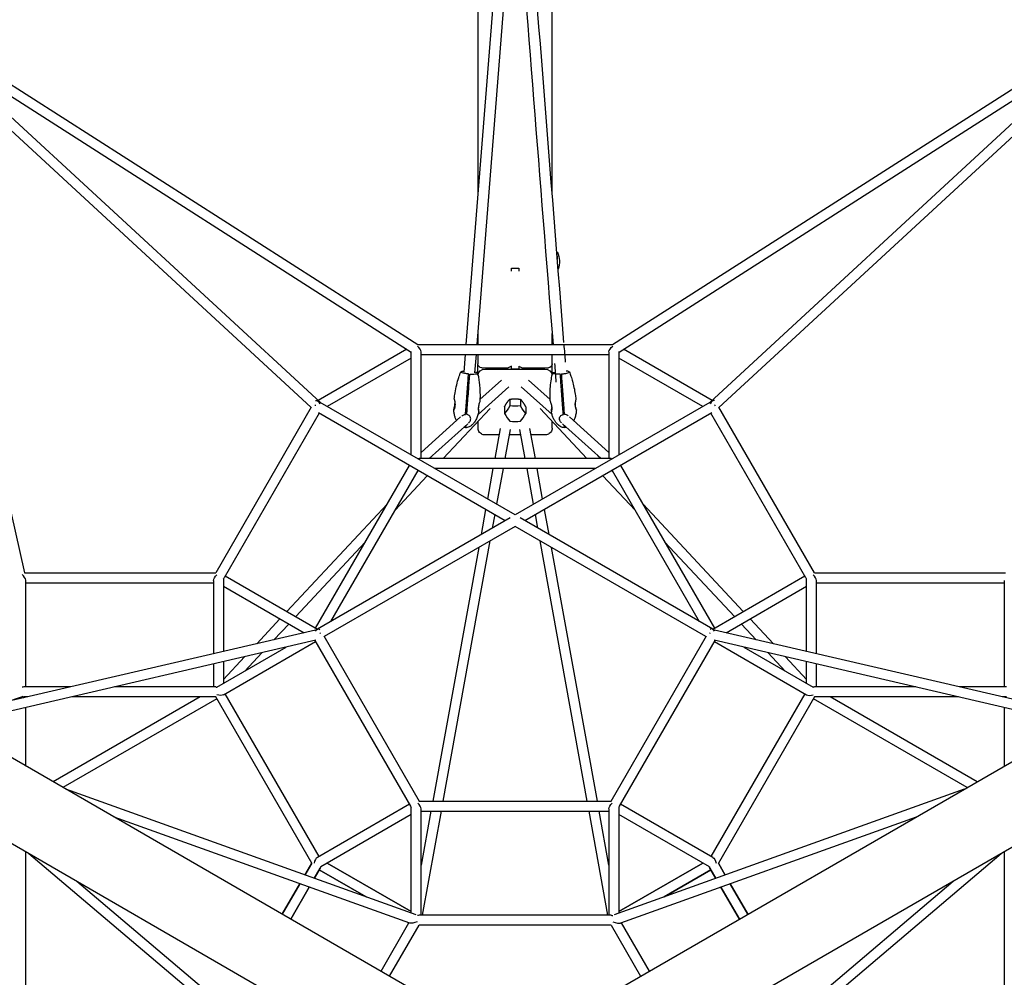
# Model space of a CAD drawing. Units: millimetres. Extents: x -5591 to 5031, y -5928 to 4613.
# Drawn here: x -802 to 792, y 185 to 1735 of the extents above; entities that cross this region are included whole.
import ezdxf

# ---------------------------------------------------------------- set-up
doc = ezdxf.new("R2010")
doc.units = ezdxf.units.MM
doc.layers.add('2D', color=7, linetype='Continuous')

msp = doc.modelspace()

# ---------------------------------------------------------------- linework, layer by layer
at = {"layer": '2D'}
for p, q in [((-60, 2197.478), (-60, 1454.7064)), ((60, 1454.7064), (60, 2197.478)), ((-9.248, 2095.3107), (-79.475, 1208.8886)), ((-61.4186, 1208.8886), (0, 1984.1288)), ((-912.6944, 1691.2354), (-157.6538, 1208.8828)), ((157.6538, 1208.8828), (912.6944, 1691.2354)), ((-315.2287, 1114.9954), (-929.2437, 1681.6806)), ((-928.3056, 1682.2222), (-168.3767, 1196.7468)), ((168.3767, 1196.7468), (928.3056, 1682.2222)), ((929.2437, 1681.6806), (315.2287, 1114.9954)), ((-330.1268, 1106.9723), (-943.7563, 1673.3018)), ((943.7563, 1673.3018), (330.1268, 1106.9723)), ((-793.6028, 839.3844), (-977.2437, 1653.9678)), ((-6, 1327.4497), (-6, 1332.3486)), ((-6, 1332.3486), (6, 1332.3486)), ((6, 1332.3486), (6, 1327.4497)), ((-60, 1226.794), (-60, 1208.8886)), ((60, 1208.8886), (60, 1226.794)), ((-175.4011, 1201.2343), (-318.901, 1118.3846)), ((-168, 1029.9929), (-168, 1197.6794)), ((-157.6627, 1208.8886), (157.6627, 1208.8886)), ((-151.8176, 1196.3751), (-152, 1196.2698)), ((-152, 1024.1365), (-152, 1196.2698)), ((152, 1196.2698), (151.8176, 1196.3751)), ((152, 1196.2698), (152, 1024.1365)), ((168, 1197.6794), (168, 1029.9929)), ((318.901, 1118.3846), (175.4011, 1201.2343)), ((-168, 1187.0322), (-304, 1108.5125)), ((-152, 1192.8886), (152, 1192.8886)), ((-80.7426, 1192.8886), (-83.0123, 1164.2399)), ((-65.0642, 1162.8723), (-62.6862, 1192.8886)), ((-60, 1192.8886), (-60, 1177.4124)), ((60, 1177.4124), (60, 1192.8886)), ((304, 1108.5125), (168, 1187.0322)), ((-60, 1159.4056), (-60, 1177.4124)), ((-54, 1171.4124), (-10.899, 1171.4124)), ((-48, 1169.0493), (48, 1169.0493)), ((-48, 1169.0493), (48, 1169.0493)), ((-6, 1169.0493), (-6, 1173.9483)), ((6, 1169.0493), (-6, 1169.0493)), ((6, 1173.9483), (6, 1169.0493)), ((10.899, 1171.4124), (54, 1171.4124)), ((60, 1159.4076), (60, 1177.4124)), ((-56.7954, 1120.0125), (-21.9752, 1151.4242)), ((21.9752, 1151.4242), (56.7954, 1120.0126)), ((-59.7963, 1095.757), (-10.0248, 1140.6564)), ((10.0248, 1140.6564), (59.7963, 1095.757)), ((-317.0171, 1116.028), (-320, 1117.7501)), ((-317.0171, 1116.028), (-320, 1117.7501)), ((-8.6603, 1120.2671), (-8.6603, 1109.5514)), ((8.6603, 1120.2671), (8.6603, 1109.5514)), ((320, 1117.7501), (317.0171, 1116.028)), ((320, 1117.7501), (317.0171, 1116.028)), ((-329.9189, 1107.3324), (-484.6188, 839.3844)), ((-329.9189, 1107.3324), (-484.6188, 839.3844)), ((0, 932.998), (-315.4143, 1115.1026)), ((-40.4534, 1105.4492), (-116.4109, 1024.1365)), ((-17.3205, 1108.0197), (-17.3205, 1097.3039)), ((315.4143, 1115.1026), (0, 932.998)), ((17.3205, 1108.0197), (17.3205, 1097.3039)), ((116.4109, 1024.1365), (40.4534, 1105.4492)), ((484.6188, 839.3844), (329.9189, 1107.3324)), ((484.6188, 839.3844), (329.9189, 1107.3324)), ((-317.0718, 1097.5843), (-470.7624, 831.3844)), ((-317.0718, 1097.5843), (-470.7624, 831.3844)), ((-16, 923.7604), (-318.3431, 1098.3183)), ((-152, 1034.1275), (-88.2325, 1091.6528)), ((-60, 1084.5245), (-60, 1073.3621)), ((318.3431, 1098.3183), (16, 923.7604)), ((60, 1073.3621), (60, 1084.5245)), ((88.2325, 1091.6528), (152, 1034.1275)), ((470.7624, 831.3844), (317.0718, 1097.5843)), ((470.7624, 831.3844), (317.0718, 1097.5843)), ((-139.1886, 1024.1365), (-76.6578, 1080.5461)), ((-24.0199, 1072.7482), (-32.8249, 1024.1365)), ((-7.9801, 1071.5307), (-16.5646, 1024.1365)), ((16.5646, 1024.1365), (7.9801, 1071.5307)), ((32.8249, 1024.1365), (24.0199, 1072.7482)), ((76.6578, 1080.5461), (139.1886, 1024.1365)), ((-25.8828, 1062.4632), (-48, 1062.4632)), ((9.6225, 1062.4632), (-9.6225, 1062.4632)), ((48, 1062.4632), (25.8828, 1062.4632)), ((155.3812, 1024.1365), (-155.3812, 1024.1365)), ((-133.5769, 1029.1988), (-138.3058, 1024.1365)), ((138.3058, 1024.1365), (133.5769, 1029.1988)), ((-322.9282, 749.9365), (-170.9282, 1013.2083)), ((-322.9282, 749.9365), (-170.9282, 1013.2083)), ((-298.1436, 760.8648), (-157.0718, 1005.2083)), ((-298.1436, 760.8648), (-157.0718, 1005.2083)), ((-156.3673, 1004.8016), (-158.8265, 1002.169)), ((130.1436, 1008.1365), (-130.1436, 1008.1365)), ((-35.723, 1008.1365), (-44.6622, 958.7838)), ((-19.4627, 1008.1365), (-29.9413, 950.2847)), ((29.9413, 950.2847), (19.4627, 1008.1365)), ((44.6622, 958.7838), (35.723, 1008.1365)), ((158.8265, 1002.169), (156.3673, 1004.8016)), ((157.0718, 1005.2083), (298.1436, 760.8648)), ((157.0718, 1005.2083), (298.1436, 760.8648)), ((170.9282, 1013.2083), (322.9282, 749.9365)), ((170.9282, 1013.2083), (322.9282, 749.9365)), ((-142.1436, 996.5895), (-194.2566, 940.8024)), ((194.2566, 940.8024), (142.1436, 996.5895)), ((-207.198, 950.3872), (-369.3892, 776.7608)), ((-47.6918, 942.0577), (-55.0943, 901.1893)), ((55.0943, 901.1893), (47.6918, 942.0577)), ((369.3892, 776.7608), (207.198, 950.3872)), ((-8, 928.3792), (-320, 748.2459)), ((-32.9709, 933.5586), (-36.9349, 911.6737)), ((320, 748.2459), (8, 928.3792)), ((36.9349, 911.6737), (32.9709, 933.5586)), ((0, 914.5228), (-309.0718, 736.0801)), ((309.0718, 736.0801), (0, 914.5228)), ((-242.628, 889.0205), (-355.1655, 768.5488)), ((-58.8315, 880.5564), (-133.2171, 469.8802)), ((-40.6721, 891.0408), (-116.9567, 469.8802)), ((116.9567, 469.8802), (40.6721, 891.0408)), ((133.2171, 469.8802), (58.8315, 880.5564)), ((355.1655, 768.5488), (242.628, 889.0205)), ((-794.0185, 839.3844), (-484.6188, 839.3844)), ((-472, 829.8448), (-472, 711.9894)), ((-469.0718, 834.3126), (-320, 748.2459)), ((-469.0718, 834.3126), (-320, 748.2459)), ((320, 748.2459), (469.0718, 834.3126)), ((320, 748.2459), (469.0718, 834.3126)), ((472, 711.9894), (472, 829.8448)), ((484.6188, 839.3844), (794.0185, 839.3844)), ((-792, 826.7656), (-791.8176, 826.8709)), ((-792, 654.6323), (-792, 826.7656)), ((-792, 823.3844), (-488, 823.3844)), ((-488, 826.7656), (-488, 708.2809)), ((-472, 817.528), (-341.5659, 742.2218)), ((-472, 817.528), (-341.5659, 742.2218)), ((341.5659, 742.2218), (472, 817.528)), ((341.5659, 742.2218), (472, 817.528)), ((488, 708.2809), (488, 826.7656)), ((488, 823.3844), (792, 823.3844)), ((791.8176, 826.8709), (792, 826.7656)), ((792, 826.7656), (792, 654.6323)), ((-380.6009, 764.7587), (-418.2589, 724.4457)), ((-366.3772, 756.5466), (-390.3132, 730.923)), ((390.3132, 730.923), (366.3772, 756.5466)), ((418.2589, 724.4457), (380.6009, 764.7587)), ((-322.9676, 746.5326), (-929.5242, 605.9431)), ((-322.9829, 746.5238), (-320, 748.2459)), ((-322.9829, 746.5238), (-320, 748.2459)), ((-309.8058, 737.3515), (-155.3812, 469.8802)), ((-309.8058, 737.3515), (-155.3812, 469.8802)), ((155.3812, 469.8802), (309.8058, 737.3515)), ((155.3812, 469.8802), (309.8058, 737.3515)), ((320, 748.2459), (322.9829, 746.5238)), ((320, 748.2459), (322.9829, 746.5238)), ((929.5242, 605.9431), (322.9676, 746.5326)), ((-322.5038, 730.2159), (-893.7385, 597.8135)), ((-482.6667, 654.3303), (-370.4958, 719.0922)), ((-482.6667, 654.3303), (-370.4958, 719.0922)), ((-472, 642.0135), (-322.9282, 728.0801)), ((-472, 642.0135), (-322.9282, 728.0801)), ((-323.9657, 729.8771), (-169.2376, 461.8802)), ((-323.9657, 729.8771), (-169.2376, 461.8802)), ((169.2376, 461.8802), (323.9657, 729.8771)), ((169.2376, 461.8802), (323.9657, 729.8771)), ((893.7385, 597.8135), (322.5038, 730.2159)), ((322.9282, 728.0801), (472, 642.0135)), ((322.9282, 728.0801), (472, 642.0135)), ((370.4958, 719.0922), (482.6667, 654.3303)), ((370.4958, 719.0922), (482.6667, 654.3303)), ((-437.8413, 703.4827), (-472, 666.9157)), ((-409.8956, 709.96), (-437.5042, 680.4048)), ((437.5042, 680.4048), (409.8956, 709.96)), ((472, 666.9157), (437.8413, 703.4827)), ((-488, 691.8567), (-488, 654.6323)), ((-472, 695.5653), (-472, 660.4887)), ((472, 660.4887), (472, 695.5653)), ((488, 654.6323), (488, 691.8567)), ((-719.4605, 654.6323), (-795.3812, 654.6323)), ((-484.6188, 654.6323), (-648.6004, 654.6323)), ((648.6004, 654.6323), (484.6188, 654.6323)), ((795.3812, 654.6323), (719.4605, 654.6323)), ((-12.1244, 76.282), (-1010.331, 652.5969)), ((-824.5239, 630.2804), (-798.8256, 638.6035)), ((-795.3812, 638.6323), (-796.4458, 636.7884)), ((-788.4906, 638.6323), (-795.3812, 638.6323)), ((-792, 637.8189), (-792, 638.6323)), ((-509.8564, 638.6323), (-748, 501.14)), ((-484.6188, 638.6323), (-717.6305, 638.6323)), ((-329.2376, 369.5042), (-484.6188, 638.6323)), ((-329.2376, 369.5042), (-484.6188, 638.6323)), ((-317.0718, 380.4324), (-469.0718, 643.7041)), ((-317.0718, 380.4324), (-469.0718, 643.7041)), ((12.1244, 76.282), (1010.331, 652.5969)), ((469.0718, 643.7041), (317.0718, 380.4324)), ((469.0718, 643.7041), (317.0718, 380.4324)), ((484.6188, 638.6323), (329.2376, 369.5042)), ((484.6188, 638.6323), (329.2376, 369.5042)), ((717.6305, 638.6323), (484.6188, 638.6323)), ((748, 501.14), (509.8564, 638.6323)), ((795.3812, 638.6323), (788.4906, 638.6323)), ((792, 638.6323), (792, 637.8189)), ((-482.9282, 635.7041), (-732, 491.9024)), ((732, 491.9024), (482.9282, 635.7041)), ((-792, 526.5434), (-792, 621.3947)), ((792, 621.3947), (792, 526.5434)), ((-1070.331, 548.6738), (-72.1244, -27.641)), ((1070.331, 548.6738), (72.1244, -27.641)), ((-160.3195, 285.7419), (-726.9974, 489.0142)), ((726.9974, 489.0142), (160.3195, 285.7419)), ((-170.9282, 464.8084), (-320, 378.7418)), ((-170.9282, 464.8084), (-320, 378.7418)), ((-155.3812, 469.8802), (155.3812, 469.8802)), ((320, 378.7418), (170.9282, 464.8084)), ((320, 378.7418), (170.9282, 464.8084)), ((-168, 448.0238), (-314.6667, 363.3458)), ((-168, 448.0238), (-314.6667, 363.3458)), ((-168, 288.4969), (-168, 460.3406)), ((-152, 285.1281), (-152, 457.2614)), ((-136.1152, 453.8802), (-152, 366.1814)), ((-152, 453.8802), (152, 453.8802)), ((-119.8548, 453.8802), (-150.4208, 285.1281)), ((150.4208, 285.1281), (119.8548, 453.8802)), ((152, 366.1814), (136.1152, 453.8802)), ((152, 457.2614), (152, 285.1281)), ((168, 460.3406), (168, 288.4969)), ((314.6667, 363.3458), (168, 448.0238)), ((314.6667, 363.3458), (168, 448.0238)), ((-170.5158, 272.4011), (-649.2526, 444.1282)), ((649.2526, 444.1282), (170.5158, 272.4011)), ((-792, 100.376), (-792, 387.9794)), ((-786.9974, 385.0911), (-327.6195, -4.0302)), ((327.6195, -4.0302), (786.9974, 385.0911)), ((792, 387.9794), (792, 100.376)), ((-329.2376, 369.5042), (-340.3197, 350.3095)), ((-340.3197, 350.3095), (-329.2376, 369.5042)), ((-168, 290.9845), (-304, 369.5042)), ((-304, 369.5042), (-168, 290.9845)), ((304, 369.5042), (168, 290.9845)), ((168, 290.9845), (304, 369.5042)), ((340.3197, 350.3095), (329.2376, 369.5042)), ((329.2376, 369.5042), (340.3197, 350.3095)), ((-315.3812, 361.5042), (-325.0142, 344.8193)), ((-325.0142, 344.8193), (-315.3812, 361.5042)), ((-241.1224, 314.7266), (-317.0718, 358.576)), ((-317.0718, 358.576), (-241.1224, 314.7266)), ((317.0718, 358.576), (241.1224, 314.7266)), ((241.1224, 314.7266), (317.0718, 358.576)), ((325.0142, 344.8193), (315.3812, 361.5042)), ((315.3812, 361.5042), (325.0142, 344.8193)), ((-709.2526, 340.2052), (-321.1642, 11.4705)), ((-348.4498, 336.2276), (-376.9282, 286.9016)), ((-376.9282, 286.9016), (-348.4498, 336.2276)), ((321.1642, 11.4705), (709.2526, 340.2052)), ((376.9282, 286.9016), (348.4498, 336.2276)), ((348.4498, 336.2276), (376.9282, 286.9016)), ((-333.1444, 330.7374), (-363.0718, 278.9016)), ((-363.0718, 278.9016), (-333.1444, 330.7374)), ((363.0718, 278.9016), (333.1444, 330.7374)), ((333.1444, 330.7374), (363.0718, 278.9016)), ((-216.9282, 194.5256), (-171.7178, 272.8323)), ((155.3812, 285.1281), (-155.3812, 285.1281)), ((171.7178, 272.8323), (216.9282, 194.5256)), ((-203.0718, 186.5256), (-155.3812, 269.1281)), ((155.3812, 269.1281), (-155.3812, 269.1281)), ((155.3812, 269.1281), (203.0718, 186.5256))]:
    msp.add_line(p, q, dxfattribs=at)
at = {"layer": '2D', "extrusion": (0, 0, -1)}
for centre, radius, start, end in [((-37, 1343.075), 35, 154.5078877, 200.3779393), ((54, 1177.4124), 6, 270, 360), ((-54, 1177.4124), 6, 180, 270)]:
    msp.add_arc(centre, radius, start, end, dxfattribs=at)
at = {"layer": '2D'}
for centre, major_axis, ratio, start_param, end_param in [((124.1261, 645.2899), (-239.5604, 3023.7907), 0.000000031, -1.382178705, -1.069535762), ((37, 1358.0117), (31.6228, 0), 0.09175171, -0.240143724, 0.254681563), ((37, 1349.3515), (31.6228, 0), 0.90824829, -0.078540418, 0.222205111), ((-160, 1200.8886), (-11.2922, 0.2535), 0.563582648, 0.747768763, 0.796226238), ((-160, 1200.8886), (-7.1046, 7.1046), 0.51763809, -2.588884778, -1.33852353), ((-160, 1200.8886), (-11.2922, 0.2535), 0.563582648, 2.370395005, 2.445444572), ((124.1261, 645.2899), (-239.5604, 3023.7907), 0.000000031, -1.392854443, -1.383229108), ((320, 1108.5125), (-2.6005, -9.7051), 0.51763809, -3.219355665, -1.878536181), ((320, 1108.5125), (-2.6005, -9.7051), 0.51763809, -3.219355665, -1.878536181), ((-320, 1108.5125), (4.7642, 6.4734), 0.488216021, 1.510104556, 1.718643893), ((-320, 1108.5125), (4.7642, 6.4734), 0.488216021, 0.054296651, 0.169285073), ((-12.9904, 1108.7396), (13.484, -28.6039), 0.288675134, -1.298734598, -0.743923565), ((0, 1102.6159), (31.6228, 0), 0.577350269, -1.848201843, -1.29339081), ((12.9904, 1108.7396), (13.484, 28.6039), 0.288675135, -2.397669088, -1.842858055), ((80, 1088.3053), (8.9719, 0.7108), 0.146744995, -2.560865488, -2.518687938), ((-160, 1016.1365), (7.1046, 7.1046), 0.51763809, 0.477658309, 0.753301108), ((-800, 831.3844), (-7.1046, 7.1046), 0.51763809, -2.588884778, -1.33852353), ((-480, 831.3844), (9.7051, 2.6005), 0.51763809, -0.753301108, -0.477658309), ((-480, 831.3844), (9.7051, 2.6005), 0.51763809, -0.753301108, -0.477658309), ((480, 831.3844), (-7.1046, 7.1046), 0.51763809, -2.663934345, -1.432974927), ((800, 831.3844), (-8.807, -3.8564), 0.352794568, 0.230610225, 0.305659792), ((320, 739.0083), (-2.6005, 9.7051), 0.51763809, -1.033079629, 0.307739854), ((320, 739.0083), (-2.6005, 9.7051), 0.51763809, -1.033079629, 0.307739854), ((320, 739.0083), (2.9537, 7.4888), 0.653655691, 1.358714768, 1.567254105), ((-800, 646.6323), (7.1046, 7.1046), 0.51763809, 0.477658309, 0.847752505), ((480, 646.6323), (7.1046, 7.1046), 0.51763809, 0.477658309, 0.753301108), ((-800, 646.6323), (-7.4664, -6.0403), 0.805399788, 1.125486446, 1.444301075), ((480, 646.6323), (-9.7051, -2.6005), 0.51763809, 0.477658309, 1.708617726), ((480, 646.6323), (-9.7051, -2.6005), 0.51763809, 0.477658309, 1.708617726), ((-160, 461.8802), (-7.1046, 7.1046), 0.51763809, -2.663934345, -1.432974927), ((-160, 461.8802), (9.7051, -2.6005), 0.51763809, 3.619250963, 3.894893762), ((-160, 461.8802), (9.7051, -2.6005), 0.51763809, 3.619250963, 3.894893762), ((-320, 369.5042), (2.6005, 9.7051), 0.51763809, 0.477658309, 1.708617726), ((-320, 369.5042), (2.6005, 9.7051), 0.51763809, 0.477658309, 1.708617726), ((-320, 369.5042), (-2.6005, 9.7051), 0.51763809, 3.619250963, 3.894893762), ((320, 369.5042), (-2.6005, -9.7051), 0.51763809, -0.753301108, -0.477658309), ((-160, 277.1281), (7.1046, 7.1046), 0.51763809, 0.477658309, 0.847752505), ((160, 277.1281), (11.2483, -4.1237), 0.243806069, -1.613175807, -0.284040139)]:
    msp.add_ellipse(centre, major_axis=major_axis, ratio=ratio, start_param=start_param, end_param=end_param, dxfattribs=at)
at = {"layer": '2D', "extrusion": (0, 0, -1)}
for centre, major_axis, ratio, start_param, end_param in [((106.1823, 643.8683), (239.5604, -3023.7907), 0.000000031, -2.030004566, -1.758759421), ((160, 1200.8886), (11.2922, 0.2535), 0.563582648, 2.370395005, 2.445444572), ((160, 1200.8886), (7.1046, 7.1046), 0.51763809, -2.588884778, -1.33852353), ((160, 1200.8886), (11.2922, 0.2535), 0.563582648, 0.747768763, 0.796226238), ((-48, 1159.2514), (-12, 0), 0.816496581, 0.015141124, 1.570796327), ((-48, 1159.2514), (-12, 0), 0.816496581, 0.015141124, 1.570796327), ((-6, 1177.4124), (-5.7181, -5.7181), 0.317837245, -1.263056473, -0.307739855), ((6, 1177.4124), (5.7181, -5.7181), 0.317837245, 0.307739855, 1.263056472), ((48, 1159.2514), (12, 0), 0.816496581, -1.570796327, -0.015324529), ((48, 1159.2514), (12, 0), 0.816496581, -1.570796327, -0.015324529), ((106.1823, 643.8683), (239.5604, -3023.7907), 0.000000031, -1.748341747, -1.738256488), ((-320, 1108.5125), (2.6005, -9.7051), 0.51763809, -3.219355665, -1.878536181), ((-320, 1108.5125), (2.6005, -9.7051), 0.51763809, -3.219355665, -1.878536181), ((-12.9904, 1120.9871), (-13.484, -28.6039), 0.288675135, -1.298734599, -0.743923566), ((0, 1127.1108), (-31.6228, 0), 0.577350269, -1.848201844, -1.293390811), ((12.9904, 1120.9871), (-13.484, 28.6039), 0.288675134, -2.397669088, -1.842858055), ((320, 1108.5125), (-4.7642, 6.4734), 0.488216021, 0.054296651, 0.169285073), ((320, 1108.5125), (-4.7642, 6.4734), 0.488216021, 1.510104556, 1.718643893), ((-80, 1088.3053), (-8.9719, 0.7108), 0.146744997, -2.560865456, -2.518687939), ((160, 1016.1365), (-7.1046, 7.1046), 0.51763809, 0.477658309, 0.753301108), ((-480, 831.3844), (7.1046, 7.1046), 0.51763809, -2.663934345, -1.432974927), ((480, 831.3844), (-9.7051, 2.6005), 0.51763809, -0.753301108, -0.477658309), ((480, 831.3844), (-9.7051, 2.6005), 0.51763809, -0.753301108, -0.477658309), ((-800, 831.3844), (8.807, -3.8564), 0.352794568, 0.230610225, 0.305659792), ((-320, 739.0083), (2.6005, 9.7051), 0.51763809, -1.033079629, 0.307739854), ((-320, 739.0083), (2.6005, 9.7051), 0.51763809, -1.033079629, 0.307739854), ((-320, 739.0083), (-2.9537, 7.4888), 0.653655691, 1.358714768, 1.567254105), ((-480, 646.6323), (-7.1046, 7.1046), 0.51763809, 0.477658309, 0.753301108), ((-480, 646.6323), (9.7051, -2.6005), 0.51763809, 0.477658309, 1.708617726), ((-480, 646.6323), (9.7051, -2.6005), 0.51763809, 0.477658309, 1.708617726), ((160, 461.8802), (7.1046, 7.1046), 0.51763809, -2.663934345, -1.432974927), ((160, 461.8802), (-9.7051, -2.6005), 0.51763809, 3.619250963, 3.894893762), ((160, 461.8802), (-9.7051, -2.6005), 0.51763809, 3.619250963, 3.894893762), ((320, 369.5042), (-2.6005, 9.7051), 0.51763809, 0.477658309, 1.708617726), ((320, 369.5042), (-2.6005, 9.7051), 0.51763809, 0.477658309, 1.708617726), ((-320, 369.5042), (2.6005, -9.7051), 0.51763809, -0.753301108, -0.477658309), ((320, 369.5042), (2.6005, 9.7051), 0.51763809, 3.619250963, 3.894893762), ((-160, 277.1281), (-11.2483, -4.1237), 0.243806069, -1.613175807, -0.284040139), ((160, 277.1281), (-7.1046, 7.1046), 0.51763809, 0.477658309, 0.847752505)]:
    msp.add_ellipse(centre, major_axis=major_axis, ratio=ratio, start_param=start_param, end_param=end_param, dxfattribs=at)
at = {"layer": '2D'}
for points, knots in [([(-98.4096, 1120.765), (-98.0326, 1124.0401), (-97.5842, 1127.3079), (-96.3574, 1134.9173), (-95.519, 1139.2534), (-93.5799, 1147.5496), (-92.5014, 1151.5221), (-90.209, 1158.533), (-89.0677, 1161.6038), (-87.735, 1164.5883)], [0, 0, 0, 0, 10.002433419, 10.002433419, 23.384351604, 23.384351604, 35.845894558, 35.845894558, 45.750518838, 45.750518838, 45.750518838, 45.750518838]), ([(-75.2706, 1161.2857), (-75.871, 1161.3376), (-76.4682, 1161.3957), (-77.9738, 1161.5596), (-78.8669, 1161.6732), (-81.3307, 1162.0352), (-82.7845, 1162.3106), (-85.2203, 1162.9091), (-86.1792, 1163.2265), (-87.4707, 1163.8616), (-87.7911, 1164.1732), (-87.745, 1164.7498), (-87.3789, 1165.0092), (-86.002, 1165.4409), (-85.0043, 1165.6091), (-83.4765, 1165.7448), (-83.1883, 1165.7665), (-82.8898, 1165.7853)], [-41.6373802, -41.6373802, -41.6373802, -41.6373802, -39.823734311, -39.823734311, -37.008379398, -37.008379398, -31.721468056, -31.721468056, -26.434556713, -26.434556713, -21.14764537, -21.14764537, -15.860734028, -15.860734028, -10.573822685, -10.573822685, -9.403160886, -9.403160886, -9.403160886, -9.403160886]), ([(-73.2762, 1161.1381), (-72.6757, 1161.1009), (-72.0785, 1161.0707), (-70.573, 1161.0116), (-69.6798, 1160.993), (-67.216, 1160.99), (-65.7623, 1161.0502), (-63.3264, 1161.288), (-62.3675, 1161.4633), (-61.076, 1161.9071), (-60.7556, 1162.1714), (-60.8017, 1162.7548), (-61.1678, 1163.0683), (-62.5447, 1163.704), (-63.5424, 1164.0199), (-64.8441, 1164.3283), (-64.8953, 1164.3404), (-64.947, 1164.3523)], [-41.6373802, -41.6373802, -41.6373802, -41.6373802, -39.823734311, -39.823734311, -37.008379398, -37.008379398, -31.721468056, -31.721468056, -26.434556713, -26.434556713, -21.14764537, -21.14764537, -15.860734028, -15.860734028, -10.573822685, -10.573822685, -10.358808087, -10.358808087, -10.358808087, -10.358808087]), ([(73.2762, 1161.1381), (72.6757, 1161.1009), (72.0785, 1161.0707), (70.573, 1161.0116), (69.6798, 1160.993), (67.216, 1160.99), (65.7623, 1161.0502), (63.3264, 1161.288), (62.3675, 1161.4633), (61.076, 1161.9071), (60.7556, 1162.1714), (60.8017, 1162.7548), (61.1678, 1163.0683), (62.5447, 1163.704), (63.5424, 1164.0199), (64.8441, 1164.3283), (64.8953, 1164.3404), (64.947, 1164.3523)], [-41.6373802, -41.6373802, -41.6373802, -41.6373802, -39.823734311, -39.823734311, -37.008379398, -37.008379398, -31.721468056, -31.721468056, -26.434556713, -26.434556713, -21.14764537, -21.14764537, -15.860734028, -15.860734028, -10.573822685, -10.573822685, -10.358808478, -10.358808478, -10.358808478, -10.358808478]), ([(75.2706, 1161.2857), (75.871, 1161.3376), (76.4682, 1161.3957), (77.9738, 1161.5596), (78.8669, 1161.6732), (81.3307, 1162.0352), (82.7845, 1162.3106), (85.2203, 1162.9091), (86.1792, 1163.2265), (87.4707, 1163.8616), (87.7911, 1164.1732), (87.745, 1164.7498), (87.3789, 1165.0092), (86.002, 1165.4409), (85.0043, 1165.6091), (83.4765, 1165.7448), (83.1883, 1165.7665), (82.8898, 1165.7853)], [-41.6373802, -41.6373802, -41.6373802, -41.6373802, -39.823734311, -39.823734311, -37.008379398, -37.008379398, -31.721468056, -31.721468056, -26.434556713, -26.434556713, -21.14764537, -21.14764537, -15.860734028, -15.860734028, -10.573822685, -10.573822685, -9.403160493, -9.403160493, -9.403160493, -9.403160493]), ([(87.735, 1164.5883), (88.7804, 1162.2473), (89.7068, 1159.8526), (91.4773, 1154.7612), (92.3036, 1152.0539), (93.9369, 1146.0962), (94.7125, 1142.8341), (96.1816, 1135.8166), (96.8487, 1132.0525), (97.7901, 1125.778), (98.1208, 1123.2737), (98.4096, 1120.765)], [0, 0, 0, 0, 7.769167694, 7.769167694, 16.343429078, 16.343429078, 26.504986973, 26.504986973, 38.092921425, 38.092921425, 45.754756065, 45.754756065, 45.754756065, 45.754756065]), ([(-79.313, 1106.9406), (-78.5748, 1116.6393), (-77.8111, 1126.7748), (-76.3823, 1145.9836), (-75.7644, 1154.4132), (-75.2706, 1161.2857)], [-42.795080743, -42.795080743, -42.795080743, -42.795080743, -20.991897472, -20.991897472, 0, 0, 0, 0]), ([(-77.3186, 1106.7929), (-76.5804, 1116.4916), (-75.8167, 1126.6271), (-74.3879, 1145.8359), (-73.77, 1154.2655), (-73.2762, 1161.1381)], [-42.795080743, -42.795080743, -42.795080743, -42.795080743, -20.991897472, -20.991897472, 0, 0, 0, 0]), ([(-60.7919, 1162.5377), (-60.1129, 1160.0655), (-59.5596, 1157.5582), (-58.5799, 1152.2575), (-58.1729, 1149.4563), (-57.4601, 1143.32), (-57.187, 1139.9781), (-56.7969, 1132.8191), (-56.7072, 1128.9975), (-56.7262, 1122.6552), (-56.7782, 1120.1323), (-56.8721, 1117.6113)], [0, 0, 0, 0, 7.769167693, 7.769167693, 16.343429077, 16.343429077, 26.504986971, 26.504986971, 38.092921422, 38.092921422, 45.747100041, 45.747100041, 45.747100041, 45.747100041]), ([(56.8721, 1117.6113), (56.7493, 1120.9057), (56.6981, 1124.2037), (56.7595, 1131.911), (56.9321, 1136.3239), (57.5937, 1144.8176), (58.0587, 1148.9073), (59.2637, 1156.182), (59.9268, 1159.388), (60.7919, 1162.5377)], [0, 0, 0, 0, 10.002433681, 10.002433681, 23.38394094, 23.38394094, 35.844733603, 35.844733603, 45.742867782, 45.742867782, 45.742867782, 45.742867782]), ([(77.3186, 1106.7929), (76.5804, 1116.4916), (75.8167, 1126.6271), (74.3879, 1145.8359), (73.77, 1154.2655), (73.2762, 1161.1381)], [-42.795080743, -42.795080743, -42.795080743, -42.795080743, -20.991897472, -20.991897472, 0, 0, 0, 0]), ([(79.313, 1106.9406), (78.5748, 1116.6393), (77.8111, 1126.7748), (76.3823, 1145.9836), (75.7644, 1154.4132), (75.2706, 1161.2857)], [-42.795080743, -42.795080743, -42.795080743, -42.795080743, -20.991897472, -20.991897472, 0, 0, 0, 0]), ([(-98.4096, 1120.765), (-98.4148, 1120.7187), (-98.4125, 1120.6469), (-98.3735, 1120.2857), (-98.2858, 1119.8412), (-98.0141, 1118.5488), (-97.8206, 1117.662), (-97.4716, 1115.6746), (-97.3178, 1114.5949), (-97.1623, 1112.3975), (-97.1548, 1111.3076), (-97.2362, 1110.2386)], [-14.73385558, -14.73385558, -14.73385558, -14.73385558, -13.568487272, -13.568487272, -10.399921202, -10.399921202, -6.736333163, -6.736333163, -3.260416337, -3.260416337, 0, 0, 0, 0]), ([(-56.8721, 1117.6113), (-56.8736, 1117.5734), (-56.8785, 1117.5282), (-56.9289, 1117.2168), (-57.0575, 1116.7884), (-57.4709, 1115.5467), (-57.7722, 1114.6965), (-58.3791, 1112.7799), (-58.6796, 1111.7339), (-59.1466, 1109.5826), (-59.314, 1108.5056), (-59.3953, 1107.4367)], [-14.21033029, -14.21033029, -14.21033029, -14.21033029, -13.568487272, -13.568487272, -10.399921202, -10.399921202, -6.736333163, -6.736333163, -3.260416337, -3.260416337, 0, 0, 0, 0]), ([(56.8721, 1117.6113), (56.8736, 1117.5734), (56.8785, 1117.5282), (56.9289, 1117.2168), (57.0575, 1116.7884), (57.4709, 1115.5467), (57.7722, 1114.6965), (58.3791, 1112.7799), (58.6796, 1111.7339), (59.1466, 1109.5826), (59.314, 1108.5056), (59.3953, 1107.4367)], [-14.210329627, -14.210329627, -14.210329627, -14.210329627, -13.568487272, -13.568487272, -10.399921202, -10.399921202, -6.736333163, -6.736333163, -3.260416337, -3.260416337, 0, 0, 0, 0]), ([(98.4096, 1120.765), (98.4148, 1120.7187), (98.4125, 1120.6469), (98.3735, 1120.2857), (98.2858, 1119.8412), (98.0141, 1118.5488), (97.8206, 1117.662), (97.4716, 1115.6746), (97.3178, 1114.5949), (97.1623, 1112.3975), (97.1548, 1111.3076), (97.2362, 1110.2386)], [-14.733856241, -14.733856241, -14.733856241, -14.733856241, -13.568487272, -13.568487272, -10.399921202, -10.399921202, -6.736333163, -6.736333163, -3.260416337, -3.260416337, 0, 0, 0, 0]), ([(-97.2362, 1110.2386), (-97.2948, 1109.4688), (-97.3858, 1108.7235), (-97.6262, 1107.283), (-97.7763, 1106.6007), (-98.1799, 1105.0781), (-98.4439, 1104.3352), (-98.8848, 1103.3006), (-99.0623, 1102.9889), (-99.2687, 1102.7853), (-99.3051, 1102.8673), (-99.2379, 1103.3931), (-99.1315, 1103.84), (-98.8099, 1105.0625), (-98.5957, 1105.8343), (-98.1286, 1107.672), (-97.8782, 1108.7427), (-97.4735, 1110.9654), (-97.3207, 1112.0903), (-97.2362, 1113.2009)], [-28.535660694, -28.535660694, -28.535660694, -28.535660694, -26.186263696, -26.186263696, -23.729120532, -23.729120532, -20.074917897, -20.074917897, -16.667083871, -16.667083871, -13.499750594, -13.499750594, -10.25010459, -10.25010459, -6.932694472, -6.932694472, -3.387276769, -3.387276769, 0, 0, 0, 0]), ([(-94.9094, 1085.6296), (-94.926, 1085.663), (-94.9425, 1085.6966), (-95.6766, 1087.189), (-96.2898, 1088.7015), (-97.4001, 1091.97), (-97.8758, 1093.7403), (-98.6717, 1097.5049), (-98.9714, 1099.5101), (-99.2098, 1101.9915), (-99.2492, 1102.4618), (-99.2828, 1102.9325)], [17.787589725, 17.787589725, 17.787589725, 17.787589725, 17.900211197, 17.900211197, 22.799702003, 22.799702003, 28.309206892, 28.309206892, 34.407572387, 34.407572387, 35.831677113, 35.831677113, 35.831677113, 35.831677113]), ([(-58.7019, 1099.8719), (-59.2066, 1097.6437), (-59.8424, 1095.4399), (-61.3741, 1091.2099), (-62.2646, 1089.1705), (-64.2667, 1085.4329), (-65.359, 1083.7089), (-67.7025, 1080.7048), (-68.9291, 1079.3838), (-71.4552, 1077.245), (-72.7338, 1076.3711), (-75.2644, 1075.1214), (-76.5099, 1074.684), (-78.5245, 1074.3011), (-79.281, 1074.2246), (-80.0353, 1074.2186)], [0, 0, 0, 0, 6.894522076, 6.894522076, 13.572156356, 13.572156356, 19.679309107, 19.679309107, 25.050350581, 25.050350581, 29.638763274, 29.638763274, 33.530657606, 33.530657606, 35.793578598, 35.793578598, 35.793578598, 35.793578598]), ([(-59.3953, 1107.4367), (-59.4539, 1106.6668), (-59.4793, 1105.9166), (-59.4699, 1104.4577), (-59.4326, 1103.7614), (-59.2894, 1102.1984), (-59.161, 1101.4264), (-58.9282, 1100.342), (-58.8253, 1100.0095), (-58.7045, 1099.7817), (-58.6825, 1099.8593), (-58.7224, 1100.393), (-58.7861, 1100.8526), (-58.9679, 1102.1123), (-59.0851, 1102.9087), (-59.2976, 1104.7109), (-59.3911, 1105.7006), (-59.4396, 1106.7434)], [-28.535660694, -28.535660694, -28.535660694, -28.535660694, -26.186263696, -26.186263696, -23.729120532, -23.729120532, -20.074917897, -20.074917897, -16.667083871, -16.667083871, -13.499750594, -13.499750594, -10.25010459, -10.25010459, -6.932694472, -6.932694472, -3.70174392, -3.70174392, -3.70174392, -3.70174392]), ([(59.3953, 1107.4367), (59.4539, 1106.6668), (59.4793, 1105.9166), (59.4699, 1104.4577), (59.4326, 1103.7614), (59.2894, 1102.1984), (59.161, 1101.4264), (58.9282, 1100.342), (58.8253, 1100.0095), (58.7045, 1099.7817), (58.6825, 1099.8593), (58.7224, 1100.393), (58.7861, 1100.8526), (58.9679, 1102.1123), (59.0851, 1102.9087), (59.2976, 1104.7109), (59.3911, 1105.7006), (59.4396, 1106.7434)], [-28.535660694, -28.535660694, -28.535660694, -28.535660694, -26.186263696, -26.186263696, -23.729120532, -23.729120532, -20.074917897, -20.074917897, -16.667083871, -16.667083871, -13.499750594, -13.499750594, -10.25010459, -10.25010459, -6.932694472, -6.932694472, -3.701749682, -3.701749682, -3.701749682, -3.701749682]), ([(80.0353, 1074.2186), (78.9876, 1074.227), (77.9342, 1074.3726), (75.8931, 1074.903), (74.8928, 1075.2932), (72.9271, 1076.2904), (71.959, 1076.9163), (70.0465, 1078.3903), (69.1084, 1079.2616), (67.2597, 1081.2427), (66.3622, 1082.3753), (64.6137, 1084.8942), (63.78, 1086.301), (62.191, 1089.3728), (61.4548, 1091.0552), (60.1028, 1094.6643), (59.5058, 1096.605), (58.9043, 1099.0014), (58.8006, 1099.4361), (58.7019, 1099.8719)], [0, 0, 0, 0, 3.14312137, 3.14312137, 6.330728346, 6.330728346, 9.766386263, 9.766386263, 13.594339184, 13.594339184, 17.925372463, 17.925372463, 22.834681485, 22.834681485, 28.354120877, 28.354120877, 34.461571573, 34.461571573, 35.809916075, 35.809916075, 35.809916075, 35.809916075]), ([(99.2828, 1102.9325), (99.12, 1100.6542), (98.824, 1098.3801), (97.948, 1093.9686), (97.3754, 1091.8187), (96.1412, 1088.3348), (95.5694, 1086.9594), (94.9095, 1085.6294)], [0, 0, 0, 0, 6.893163417, 6.893163417, 13.568964988, 13.568964988, 18.037537791, 18.037537791, 18.037537791, 18.037537791]), ([(97.2362, 1110.2386), (97.2948, 1109.4688), (97.3858, 1108.7235), (97.6262, 1107.283), (97.7763, 1106.6007), (98.1799, 1105.0781), (98.4439, 1104.3352), (98.8848, 1103.3006), (99.0623, 1102.9889), (99.2687, 1102.7853), (99.3051, 1102.8673), (99.2379, 1103.3931), (99.1315, 1103.84), (98.8099, 1105.0625), (98.5957, 1105.8343), (98.1286, 1107.672), (97.8782, 1108.7427), (97.4735, 1110.9654), (97.3207, 1112.0903), (97.2362, 1113.2009)], [-28.535660694, -28.535660694, -28.535660694, -28.535660694, -26.186263696, -26.186263696, -23.729120532, -23.729120532, -20.074917897, -20.074917897, -16.667083871, -16.667083871, -13.499750594, -13.499750594, -10.25010459, -10.25010459, -6.932694472, -6.932694472, -3.387276769, -3.387276769, 0, 0, 0, 0]), ([(-86.2162, 1092.8842), (-85.6861, 1093.5289), (-85.031, 1094.0951), (-83.5344, 1094.9931), (-82.7077, 1095.3282), (-81.282, 1095.6527), (-80.7336, 1095.7248), (-80.1785, 1095.7457)], [-8.433712422, -8.433712422, -8.433712422, -8.433712422, -5.509916667, -5.509916667, -2.692889589, -2.692889589, -1.008340284, -1.008340284, -1.008340284, -1.008340284]), ([(-75.2634, 1082.3152), (-74.6983, 1082.6845), (-74.187, 1083.1186), (-73.1203, 1084.279), (-72.6415, 1085.0344), (-71.9107, 1086.7988), (-71.7392, 1087.8021), (-71.826, 1089.7936), (-72.099, 1090.7759), (-73.0084, 1092.4689), (-73.6018, 1093.1986), (-74.9961, 1094.3609), (-75.7564, 1094.8135), (-77.11, 1095.3438), (-77.6395, 1095.4957), (-78.1842, 1095.598)], [-20.764961657, -20.764961657, -20.764961657, -20.764961657, -18.695293291, -18.695293291, -15.818029929, -15.818029929, -12.3272153, -12.3272153, -8.719640673, -8.719640673, -5.509916667, -5.509916667, -2.692889589, -2.692889589, -1.008340284, -1.008340284, -1.008340284, -1.008340284]), ([(75.2634, 1082.3152), (74.6983, 1082.6845), (74.187, 1083.1186), (73.1203, 1084.279), (72.6415, 1085.0344), (71.9107, 1086.7988), (71.7392, 1087.8021), (71.826, 1089.7936), (72.099, 1090.7759), (73.0084, 1092.4689), (73.6018, 1093.1986), (74.9961, 1094.3609), (75.7564, 1094.8135), (77.11, 1095.3438), (77.6395, 1095.4957), (78.1842, 1095.598)], [-20.764963667, -20.764963667, -20.764963667, -20.764963667, -18.695293291, -18.695293291, -15.818029929, -15.818029929, -12.3272153, -12.3272153, -8.719640673, -8.719640673, -5.509916667, -5.509916667, -2.692889589, -2.692889589, -1.008340284, -1.008340284, -1.008340284, -1.008340284]), ([(86.2162, 1092.8842), (85.6861, 1093.5289), (85.031, 1094.0951), (83.5344, 1094.9931), (82.7077, 1095.3282), (81.282, 1095.6527), (80.7336, 1095.7248), (80.1785, 1095.7457)], [-8.433710501, -8.433710501, -8.433710501, -8.433710501, -5.509916667, -5.509916667, -2.692889589, -2.692889589, -1.008340284, -1.008340284, -1.008340284, -1.008340284]), ([(-82.03, 1074.3663), (-82.0297, 1074.3662), (-82.0294, 1074.3662), (-82.0238, 1074.3679), (-82.0171, 1074.3902), (-81.9952, 1074.502), (-81.9777, 1074.626), (-81.9252, 1075.0567), (-81.8862, 1075.4215), (-81.8415, 1075.8698)], [-52.251856135, -52.251856135, -52.251856135, -52.251856135, -52.152074549, -52.152074549, -50.409492368, -50.409492368, -47.516356493, -47.516356493, -43.167932808, -43.167932808, -43.167932808, -43.167932808]), ([(-79.889, 1077.6312), (-79.9166, 1077.1708), (-79.9414, 1076.7442), (-79.9837, 1075.9786), (-80.0013, 1075.6405), (-80.0231, 1075.179), (-80.0297, 1075.0246), (-80.0407, 1074.7399), (-80.0445, 1074.6145), (-80.0476, 1074.4506), (-80.0481, 1074.3972), (-80.0473, 1074.3035), (-80.0458, 1074.2671), (-80.0412, 1074.2262), (-80.0383, 1074.2176), (-80.0295, 1074.2202), (-80.0227, 1074.2425), (-80.0009, 1074.3544), (-79.9833, 1074.4783), (-79.8904, 1075.2404), (-79.7797, 1076.3833), (-79.6496, 1077.821), (-79.6484, 1077.8352), (-79.6471, 1077.8494)], [-65.509707922, -65.509707922, -65.509707922, -65.509707922, -62.567994564, -62.567994564, -59.659161865, -59.659161865, -57.920230164, -57.920230164, -55.996655793, -55.996655793, -54.778252978, -54.778252978, -53.348547716, -53.348547716, -52.152074549, -52.152074549, -50.409492368, -50.409492368, -47.516356493, -47.516356493, -37.595402797, -37.595402797, -37.496605258, -37.496605258, -37.496605258, -37.496605258]), ([(-48, 1062.4632), (-49.1413, 1062.4632), (-50.2829, 1062.6091), (-52.5024, 1063.198), (-53.5809, 1063.6411), (-55.5949, 1064.8358), (-56.5309, 1065.5888), (-58.1375, 1067.3943), (-58.808, 1068.4478), (-59.6959, 1070.666), (-59.9464, 1071.8103), (-59.9974, 1073.0986), (-60, 1073.2304), (-60, 1073.3621)], [1.570796327, 1.570796327, 1.570796327, 1.570796327, 1.884955592, 1.884955592, 2.199114857, 2.199114857, 2.513274123, 2.513274123, 2.825703334, 2.825703334, 3.10931614, 3.10931614, 3.141592653, 3.141592653, 3.141592653, 3.141592653]), ([(60, 1073.3621), (60, 1072.2536), (59.812, 1071.1466), (59.0945, 1069.0425), (58.5565, 1068.0515), (57.1836, 1066.2317), (56.3291, 1065.4229), (54.4312, 1064.0801), (53.3824, 1063.5537), (51.2034, 1062.8018), (50.0724, 1062.5757), (48.6227, 1062.474), (48.3113, 1062.4632), (48, 1062.4632)], [0, 0, 0, 0, 0.271529004, 0.271529004, 0.552105352, 0.552105352, 0.856783119, 0.856783119, 1.170942384, 1.170942384, 1.48510165, 1.48510165, 1.570796327, 1.570796327, 1.570796327, 1.570796327]), ([(79.889, 1077.6312), (79.9166, 1077.1708), (79.9414, 1076.7442), (79.9837, 1075.9786), (80.0013, 1075.6405), (80.0231, 1075.179), (80.0297, 1075.0246), (80.0407, 1074.7399), (80.0445, 1074.6145), (80.0476, 1074.4506), (80.0481, 1074.3972), (80.0473, 1074.3035), (80.0458, 1074.2671), (80.0412, 1074.2262), (80.0383, 1074.2176), (80.0295, 1074.2202), (80.0227, 1074.2425), (80.0009, 1074.3544), (79.9833, 1074.4783), (79.8904, 1075.2404), (79.7797, 1076.3833), (79.6496, 1077.821), (79.6484, 1077.8352), (79.6471, 1077.8494)], [-65.509709295, -65.509709295, -65.509709295, -65.509709295, -62.567994564, -62.567994564, -59.659161865, -59.659161865, -57.920230164, -57.920230164, -55.996655793, -55.996655793, -54.778252978, -54.778252978, -53.348547716, -53.348547716, -52.152074549, -52.152074549, -50.409492368, -50.409492368, -47.516356493, -47.516356493, -37.595402797, -37.595402797, -37.496602441, -37.496602441, -37.496602441, -37.496602441]), ([(82.03, 1074.3663), (82.0297, 1074.3662), (82.0294, 1074.3662), (82.0238, 1074.3679), (82.0171, 1074.3902), (81.9952, 1074.502), (81.9777, 1074.626), (81.9252, 1075.0567), (81.8862, 1075.4215), (81.8415, 1075.8698)], [-52.25185622, -52.25185622, -52.25185622, -52.25185622, -52.152074549, -52.152074549, -50.409492368, -50.409492368, -47.516356493, -47.516356493, -43.167929022, -43.167929022, -43.167929022, -43.167929022])]:
    msp.add_open_spline(points, degree=3, knots=knots, dxfattribs=at)
for points in [[(-17.3205, 1108.0197), (-12.9904, 1115.5868), (-8.6603, 1120.2671)], [(-8.6603, 1120.2671), (0, 1121.7105), (8.6603, 1120.2671)], [(8.6603, 1120.2671), (12.9904, 1115.5868), (17.3205, 1108.0197)]]:
    msp.add_rational_spline(points, [1, 1.15470053838, 1], degree=2, dxfattribs=at)
for points in [[(-97.2362, 1113.2009), (-97.2333, 1113.2395), (-97.2304, 1113.2781), (-97.2277, 1113.3166)], [(-80.1785, 1095.7457), (-79.9012, 1099.2726), (-79.6091, 1103.0492), (-79.313, 1106.9406)], [(-78.1842, 1095.598), (-77.9068, 1099.1249), (-77.6147, 1102.9015), (-77.3186, 1106.7929)], [(78.1842, 1095.598), (77.9068, 1099.1249), (77.6147, 1102.9015), (77.3186, 1106.7929)], [(80.1785, 1095.7457), (79.9012, 1099.2726), (79.6091, 1103.0492), (79.313, 1106.9406)], [(97.2362, 1113.2009), (97.2333, 1113.2395), (97.2304, 1113.2781), (97.2277, 1113.3166)], [(-82.03, 1074.3663), (-82.4331, 1074.4296), (-82.834, 1074.5137), (-83.2303, 1074.617)], [(83.2306, 1074.6167), (82.8346, 1074.5136), (82.4335, 1074.4297), (82.03, 1074.3663)]]:
    msp.add_open_spline(points, degree=3, dxfattribs=at)

doc.saveas('drawing.dxf')
